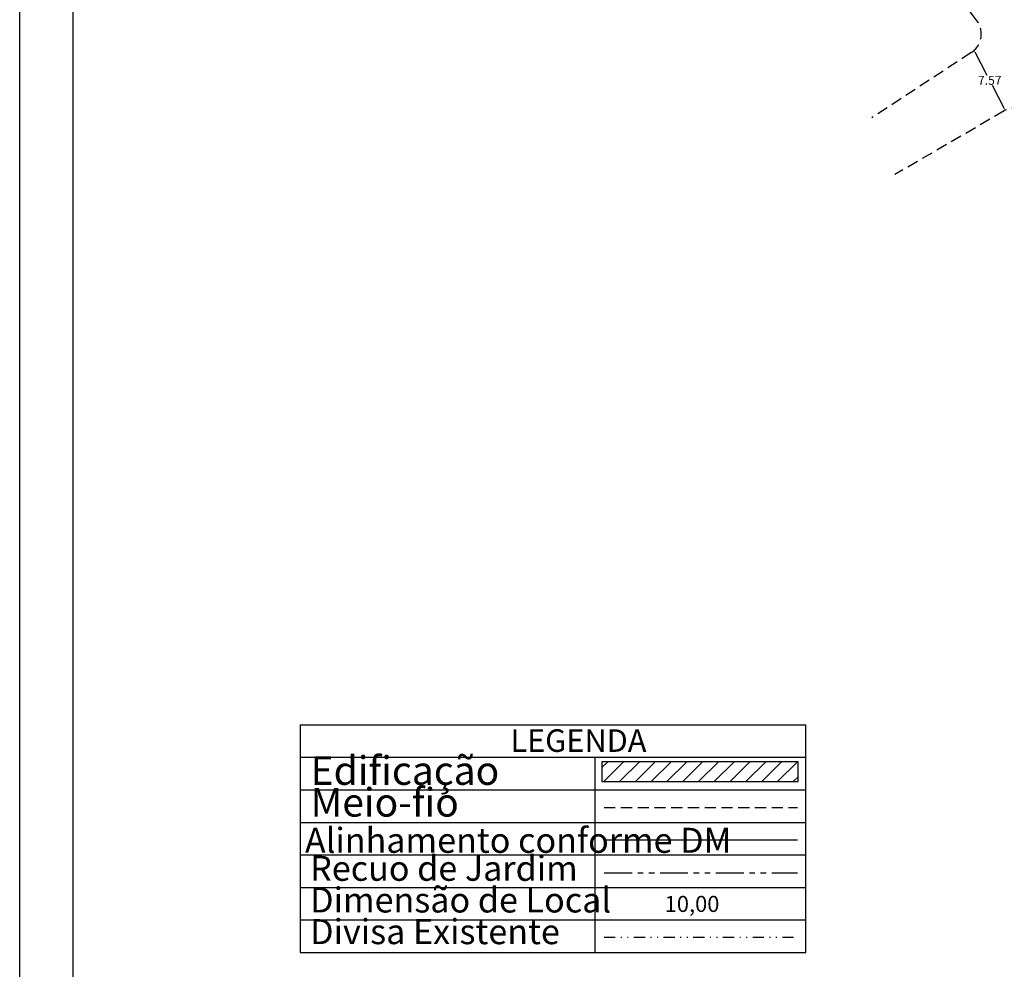
# Model space of a CAD drawing. Extents: x 189235 to 189445, y 1667485 to 1667782.
# Drawn here: x 189235 to 189345, y 1667568 to 1667674 of the extents above; entities that cross this region are included whole.
import ezdxf

# ---------------------------------------------------------------- set-up
doc = ezdxf.new("R2010")
doc.units = 0
doc.header["$LTSCALE"] = 5
doc.header["$MEASUREMENT"] = 0
doc.header["$PDMODE"] = 2
for name, pattern in [('DASHED2', [0.375, 0.25, -0.125]), ('DIVIDE2', [0.625, 0.25, -0.125, 0, -0.125, 0, -0.125]), ('PHANTOM2', [1.25, 0.625, -0.125, 0.125, -0.125, 0.125, -0.125])]:
    doc.linetypes.add(name, pattern=pattern)
doc.layers.get('0').update_dxf_attribs({"linetype": 'CONTINUOUS'})
doc.layers.get('DEFPOINTS').update_dxf_attribs({"linetype": 'CONTINUOUS'})
for name, color, linetype in [('T-ALINH-PROJ-C', 6, 'CONTINUOUS'), ('T-ALINH-RJAR', 3, 'CONTINUOUS'), ('T-DIM', 1, 'CONTINUOUS'), ('T-DIVIS-EXIS', 7, 'CONTINUOUS'), ('T-EDIF', 5, 'CONTINUOUS'), ('T-MFIO-EXI', 7, 'DASHED2'), ('T-TEXTP', 7, 'CONTINUOUS')]:
    doc.layers.add(name, color=color, linetype=linetype)
doc.styles.add('CITYBLUEPRINT', font='cibt____.pfb', dxfattribs={"height": 2})
doc.styles.add('ITALICC', font='italicc', dxfattribs={"height": 0.2})
doc.dimstyles.get("Standard").update_dxf_attribs({"dimtxt": 1, "dimasz": 0.18, "dimexe": 0.18, "dimexo": 0.0625, "dimgap": 0.09, "dimtad": 0, "dimtih": 1, "dimtoh": 1, "dimzin": 0, "dimdsep": 46, "dimtxsty": 'Standard', "dimcen": 0.09, "dimse1": 1, "dimse2": 1, "dimadec": 0, "dimazin": 0, "dimtfac": 1, "dimtofl": 0, "dimtmove": 0, "dimatfit": 0, "dimfxl": 0, "dimtolj": 1, "dimtzin": 0, "dimarcsym": 0})

# ---------------------------------------------------------------- blocks, each defined once
blk = doc.blocks.new('*D27')
at = {"layer": 'DEFPOINTS', "color": 0}
for p in [(189341.38, 1667670.55), (189344.86, 1667663.83), (189344.86, 1667663.83)]:
    blk.add_point(p, dxfattribs=at)
at = {"layer": 'T-TEXTP', "color": 0, "lineweight": -2}
for p, q in [((189341.46, 1667670.39), (189342.81, 1667667.78)), ((189344.78, 1667663.99), (189343.43, 1667666.6))]:
    blk.add_line(p, q, dxfattribs=at)
at = {"layer": 'T-TEXTP', "color": 0}
for points in [[(189341.49, 1667670.4), (189341.44, 1667670.37), (189341.38, 1667670.55)], [(189344.8, 1667664), (189344.75, 1667663.97), (189344.86, 1667663.83)]]:
    blk.add_solid(points, dxfattribs=at)
at = {"layer": 'T-TEXTP', "color": 0, "insert": (189343.12, 1667667.19), "char_height": 1, "attachment_point": 5}
blk.add_mtext('\\A1;7.57', dxfattribs=at)
blk = doc.blocks.new('*X67')
at = {"color": 0}
for p, q in [((150.415, -36.968), (150.745, -36.638)), ((150.516, -37.751), (151.629, -36.638)), ((151.4, -37.751), (152.513, -36.638)), ((152.284, -37.751), (153.397, -36.638)), ((153.168, -37.751), (154.281, -36.638)), ((154.052, -37.751), (155.165, -36.638)), ((154.936, -37.751), (156.049, -36.638)), ((155.819, -37.751), (156.933, -36.638)), ((156.703, -37.751), (157.816, -36.638)), ((157.587, -37.751), (158.7, -36.638)), ((158.471, -37.751), (159.584, -36.638)), ((159.355, -37.751), (160.468, -36.638)), ((160.239, -37.751), (161.352, -36.638)), ((161.123, -37.751), (161.392, -37.482))]:
    blk.add_line(p, q, dxfattribs=at)
blk = doc.blocks.new('A4')
at = {"layer": 'DEFPOINTS'}
blk.add_line((0, 0), (0, 297), dxfattribs=at)

msp = doc.modelspace()

# ---------------------------------------------------------------- linework, layer by layer
at = {"layer": 'T-ALINH-PROJ-C'}
msp.add_line((189299.964, 1667582.173), (189321.588, 1667582.173), dxfattribs=at)
at = {"layer": 'T-ALINH-RJAR', "linetype": 'PHANTOM2'}
msp.add_line((189299.964, 1667578.463), (189321.588, 1667578.463), dxfattribs=at)
at = {"layer": 'T-DIM', "color": 1}
msp.add_line((189240.549, 1667490.914), (189240.549, 1667775.914), dxfattribs=at)
at = {"layer": 'T-DIVIS-EXIS', "linetype": 'DIVIDE2'}
msp.add_line((189299.964, 1667571.289), (189321.588, 1667571.289), dxfattribs=at)
at = {"layer": 'T-EDIF'}
msp.add_lwpolyline([(189299.716, 1667590.914), (189299.716, 1667588.687), (189321.67, 1667588.687), (189321.67, 1667590.914)], close=True, dxfattribs=at)
at = {"layer": 'T-MFIO-EXI'}
for p, q in [((189341.047, 1667670.286), (189329.931, 1667662.993)), ((189344.749, 1667663.767), (189332.505, 1667656.635)), ((189299.964, 1667585.801), (189321.588, 1667585.801))]:
    msp.add_line(p, q, dxfattribs=at)
for centre, radius, start, end in [((189236.449, 1667596.348), 130.699, 36.43699, 52.50086), ((189339.675, 1667672.376), 2.5, 303.26827, 39.75551), ((189346.007, 1667661.607), 2.5, 27.90865, 120.22073)]:
    msp.add_arc(centre, radius, start, end, dxfattribs=at)
at = {"layer": 'T-TEXTP'}
for p, q in [((189265.947, 1667595.043), (189322.519, 1667595.043)), ((189265.947, 1667595.043), (189265.947, 1667569.563)), ((189322.519, 1667569.563), (189322.519, 1667595.043)), ((189265.947, 1667591.403), (189322.519, 1667591.403)), ((189298.975, 1667569.563), (189298.975, 1667591.403)), ((189265.947, 1667587.763), (189322.519, 1667587.763)), ((189265.947, 1667584.123), (189322.519, 1667584.123)), ((189265.947, 1667580.483), (189322.519, 1667580.483)), ((189265.947, 1667576.843), (189322.519, 1667576.843)), ((189265.947, 1667573.203), (189322.519, 1667573.203)), ((189265.947, 1667569.563), (189322.519, 1667569.563))]:
    msp.add_line(p, q, dxfattribs=at)

# ---------------------------------------------------------------- block references
at = {"layer": 'DEFPOINTS'}
msp.add_blockref('A4', (189234.549, 1667484.914), dxfattribs=at)
at = {"layer": 'T-EDIF', "color": 4, "xscale": 2, "yscale": 2, "zscale": 2}
msp.add_blockref('*X67', (188998.886, 1667664.19), dxfattribs=at)

# ---------------------------------------------------------------- texts
at = {"layer": 'T-DIM', "color": 7, "style": 'CITYBLUEPRINT'}
for s, height, p in [('LEGENDA', 2.52, (189289.472, 1667592.014)), ('Edificação', 3.2, (189267.111, 1667588.32)), ('Meio-fio', 3.2, (189267.111, 1667584.763)), ('Alinhamento conforme DM', 2.8, (189266.477, 1667580.712)), ('Recuo de Jardim', 2.8, (189267.055, 1667577.579)), ('Dimensão de Local', 2.8, (189267.055, 1667574.033)), ('Divisa Existente', 2.8, (189267.055, 1667570.488))]:
    msp.add_text(s, height=height, dxfattribs=at).set_placement(p)
at = {"layer": 'T-MFIO-EXI', "style": 'ITALICC'}
msp.add_text('10,00', height=1.8, dxfattribs=at).set_placement((189306.732, 1667574.093))

# ---------------------------------------------------------------- dimensions: what is measured, and where the dimension line sits
at = {"layer": 'T-TEXTP'}
dim = msp.add_aligned_dim(p1=(189341.381, 1667670.549), p2=(189344.858, 1667663.827), distance=0, dimstyle='Standard', dxfattribs=at)
dim.commit()
dim.dimension.update_dxf_attribs({"geometry": '*D27', "text_midpoint": (189343.12, 1667667.188)})

doc.saveas('drawing.dxf')
